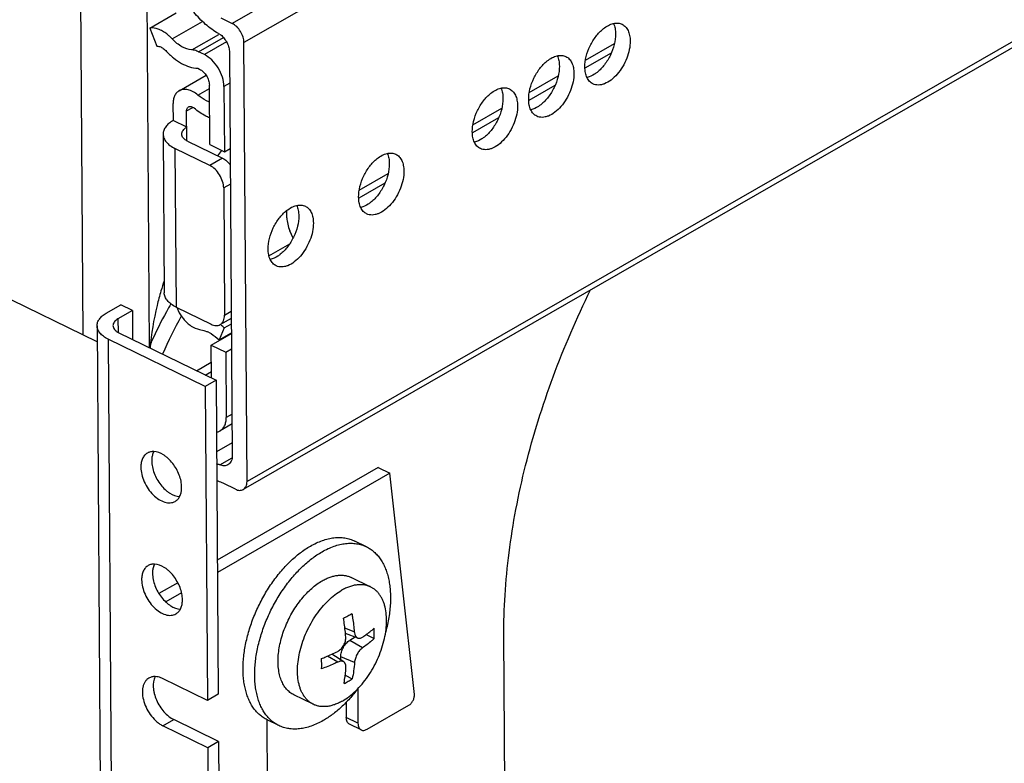
# Model space of a CAD drawing. Units: inches. Extents: x 0 to 17, y 0 to 11.
# Drawn here: x 4.8 to 5.6, y 4.8 to 5.3 of the extents above; entities that cross this region are included whole.
import ezdxf

# ---------------------------------------------------------------- set-up
doc = ezdxf.new("R2010")
doc.units = ezdxf.units.IN
doc.header["$LTSCALE"] = 0.935
doc.header["$MEASUREMENT"] = 0
doc.layers.get('0').update_dxf_attribs({"linetype": 'CONTINUOUS'})
doc.layers.add('02___PRT_ALL_AXES', color=7, linetype='CONTINUOUS')

msp = doc.modelspace()

# ---------------------------------------------------------------- linework, layer by layer
at = {"color": 7, "linetype": 'Continuous'}
for p, q in [((7.99832, 7.05046), (4.99913, 5.32716)), ((8.00717, 7.03599), (5.00798, 5.31269)), ((8.00946, 6.70544), (5.01027, 4.98214)), ((8.00666, 6.69933), (5.00747, 4.97603)), ((4.89742, 5.0872), (1.64425, 6.6793)), ((4.887, 5.0923), (4.88375, 5.56186)), ((4.93329, 5.56802), (4.93665, 5.08289)), ((4.93717, 5.32369), (4.95702, 5.3351)), ((4.99047, 5.3314), (4.99913, 5.32716)), ((4.93717, 5.32369), (4.9423, 5.30993)), ((4.954, 5.31546), (4.97678, 5.32854)), ((4.96878, 5.30717), (4.98914, 5.31887)), ((4.97385, 5.30574), (4.99256, 5.31649)), ((4.98869, 5.31965), (4.99056, 5.31868)), ((4.99483, 5.31323), (4.97815, 5.30364)), ((5.01027, 4.98214), (5.00798, 5.31269)), ((5.26517, 5.2995), (5.28699, 5.31204)), ((4.97815, 5.30364), (4.97385, 5.30574)), ((4.99709, 5.30542), (4.9992, 5.00174)), ((5.26501, 5.29377), (5.28472, 5.30509)), ((4.95921, 5.27641), (4.97951, 5.28808)), ((4.97326, 5.29336), (4.97458, 5.29272)), ((5.22282, 5.27517), (5.24464, 5.28771)), ((4.98226, 5.23583), (4.98195, 5.28066)), ((4.99725, 5.28203), (4.9929, 5.27953)), ((4.9929, 5.27953), (4.99324, 5.23046)), ((5.22267, 5.26944), (5.24237, 5.28076)), ((4.97337, 5.27317), (4.98197, 5.27811)), ((4.95454, 5.26623), (4.95463, 5.25394)), ((4.96479, 5.26122), (4.96952, 5.26393)), ((4.96495, 5.23843), (4.96479, 5.26122)), ((5.18037, 5.25078), (5.20219, 5.26332)), ((4.96487, 5.24893), (4.95463, 5.25394)), ((5.18022, 5.24505), (5.19992, 5.25637)), ((4.94712, 5.24372), (4.94794, 5.12421)), ((4.96557, 5.23843), (4.99191, 5.22554)), ((4.98226, 5.23583), (4.99324, 5.23046)), ((4.98237, 5.22006), (4.95603, 5.23295)), ((4.95603, 5.23295), (4.95686, 5.11344)), ((4.98835, 5.22729), (4.99129, 5.23141)), ((4.99324, 5.23046), (4.99759, 5.23297)), ((4.99191, 5.22554), (4.98237, 5.22006)), ((5.09477, 5.2016), (5.11659, 5.21413)), ((4.99778, 5.2061), (4.9927, 5.20318)), ((5.09462, 5.19586), (5.11432, 5.20718)), ((4.9927, 5.20318), (4.99336, 5.1074)), ((5.04033, 5.18078), (5.04029, 5.1863)), ((5.04491, 5.16536), (5.04258, 5.17079)), ((5.02678, 5.15217), (5.04252, 5.16122)), ((4.90431, 5.10887), (4.91521, 5.11514)), ((4.92399, 5.11084), (4.91309, 5.10458)), ((4.92399, 5.11084), (4.91521, 5.11514)), ((4.92399, 5.11084), (4.92415, 5.08901)), ((4.95686, 5.11344), (4.9832, 5.10055)), ((4.99336, 5.1074), (4.99844, 5.11032)), ((4.91309, 5.10458), (4.91316, 5.09442)), ((4.99009, 5.10028), (4.99848, 5.1051)), ((4.99849, 5.10324), (4.99826, 5.10378)), ((4.89733, 5.09938), (4.90672, 3.74326)), ((4.91379, 5.09408), (4.98696, 5.05827)), ((4.97459, 5.09667), (4.97785, 5.09593)), ((4.97785, 5.09593), (4.98061, 5.09484)), ((4.9931, 5.09782), (4.98932, 5.08872)), ((4.98932, 5.08872), (4.99856, 5.09403)), ((4.9931, 5.09782), (4.99851, 5.10093)), ((4.97878, 5.05357), (4.90561, 5.08938)), ((4.90561, 5.08938), (4.915, 3.73326)), ((4.93775, 5.0872), (4.93852, 5.08765)), ((4.98331, 5.08477), (4.99856, 5.09354)), ((4.98331, 5.08477), (4.99428, 5.0794)), ((4.98348, 5.05997), (4.98331, 5.08477)), ((4.99428, 5.0794), (4.99864, 5.08191)), ((4.99428, 5.0794), (4.99462, 5.03034)), ((4.97213, 5.06553), (4.9834, 5.072)), ((4.97887, 5.06223), (4.98345, 5.06486)), ((4.98696, 5.05827), (4.97878, 5.05357)), ((4.98696, 5.05827), (4.98859, 4.8218)), ((4.97878, 5.05357), (4.98041, 4.8171)), ((4.99898, 5.03284), (4.99462, 5.03034)), ((4.99903, 5.02538), (4.98995, 5.02016)), ((4.99913, 5.01127), (4.98733, 5.00449)), ((4.98986, 4.99452), (4.99904, 4.99979)), ((5.10905, 4.9925), (4.98789, 4.92289)), ((5.10905, 4.9925), (5.11783, 4.98821)), ((5.11783, 4.98821), (4.98796, 4.91358)), ((5.13628, 4.82158), (5.11783, 4.98821)), ((5.00156, 4.97626), (4.9929, 4.9805)), ((4.95817, 4.90581), (4.94392, 4.89762)), ((4.96103, 4.89811), (4.94914, 4.89128)), ((5.09108, 4.86878), (5.08399, 4.87168)), ((5.09374, 4.86409), (5.08442, 4.86747)), ((5.09183, 4.86479), (5.08762, 4.86237)), ((5.10006, 4.86676), (5.10607, 4.86374)), ((5.2083, 4.19943), (5.20368, 4.86563)), ((5.09722, 4.8567), (5.08762, 4.86237)), ((5.07868, 4.84604), (5.071, 4.85058)), ((5.08311, 4.8462), (5.07404, 4.85192)), ((5.09124, 4.84573), (5.08086, 4.84997)), ((5.08088, 4.84761), (5.08086, 4.84997)), ((5.08423, 4.83603), (5.08952, 4.83338)), ((4.98041, 4.8171), (4.94676, 4.83357)), ((4.98859, 4.8218), (4.98041, 4.8171)), ((5.09363, 4.82583), (5.09381, 4.79996)), ((5.08495, 4.81571), (5.08503, 4.80426)), ((5.10069, 4.7954), (5.13226, 4.81355)), ((4.947, 4.79797), (4.95518, 4.80267)), ((4.98066, 4.7815), (4.947, 4.79797)), ((4.98884, 4.7862), (4.95518, 4.80267)), ((5.026, 4.70994), (5.02536, 4.80247)), ((5.09381, 4.79996), (5.08503, 4.80426)), ((5.09623, 4.7949), (5.08745, 4.79919)), ((4.98884, 4.7862), (4.98066, 4.7815)), ((4.98884, 4.7862), (4.99446, 3.97422)), ((4.98066, 4.7815), (4.98628, 3.96952))]:
    msp.add_line(p, q, dxfattribs=at)
for centre, radius, start, end in [((5.17807, 5.05688), 0.24252, 161.68138, 163.53648), ((5.17494, 4.98362), 0.25834, 150.72453, 156.25093), ((5.17195, 4.9853), 0.25491, 149.20595, 150.72443), ((4.98668, 5.12454), 0.03143, 201.17577, 205.73873), ((4.98726, 5.12481), 0.03207, 205.72132, 219.02243), ((5.18499, 4.97871), 0.25812, 150.28474, 157.38741), ((4.96963, 5.07133), 0.02595, 63.61542, 64.97489), ((4.95362, 5.05662), 0.05707, 46.228, 49.38661), ((5.17334, 4.98435), 0.25659, 156.25644, 156.78975), ((4.97631, 4.96037), 0.03674, 68.35733, 72.44968), ((5.0136, 5.0071), 0.14563, 298.45009, 299.87104), ((5.01785, 4.99967), 0.13707, 299.87718, 301.35626), ((4.97881, 4.86671), 0.1273, 358.66188, 2.13161), ((4.91853, 4.84381), 0.14797, 358.90429, 1.88921), ((5.02737, 4.93445), 0.11865, 298.13614, 299.87759), ((5.03044, 4.92913), 0.11251, 299.86848, 301.6733)]:
    msp.add_arc(centre, radius, start, end, dxfattribs=at)
for points, knots in [([(4.98869, 5.31965), (4.98526, 5.32153), (4.97858, 5.32635), (4.97294, 5.33232), (4.97029, 5.33564)], [0, 0, 0, 0, 0.479379, 1, 1, 1, 1]), ([(4.954, 5.31546), (4.95336, 5.31615), (4.95205, 5.31747), (4.94964, 5.31951), (4.94679, 5.32141), (4.94263, 5.32335), (4.93925, 5.32392), (4.93717, 5.32369)], [0, 0, 0, 0, 0.146332, 0.288168, 0.489544, 0.67547, 1, 1, 1, 1]), ([(5.00798, 5.31269), (5.00797, 5.31412), (5.00743, 5.31709), (5.00552, 5.32122), (5.00274, 5.32477), (5.00037, 5.32655), (4.99913, 5.32716)], [0, 0, 0, 0, 0.242024, 0.505142, 0.765444, 1, 1, 1, 1]), ([(4.99056, 5.31868), (4.99104, 5.3183), (4.99193, 5.31738), (4.99349, 5.31532), (4.99534, 5.31263), (4.9967, 5.30907), (4.99708, 5.3066), (4.99709, 5.30542)], [0, 0, 0, 0, 0.122336, 0.251743, 0.510776, 0.765473, 1, 1, 1, 1]), ([(4.9423, 5.30993), (4.94284, 5.30999), (4.94435, 5.30988), (4.94674, 5.30879), (4.94829, 5.30744), (4.94903, 5.30664)], [0, 0, 0, 0, 0.211065, 0.576583, 1, 1, 1, 1]), ([(4.96878, 5.30717), (4.96617, 5.30733), (4.96212, 5.30881), (4.95739, 5.31209), (4.9551, 5.31426), (4.954, 5.31546)], [0, 0, 0, 0, 0.4543, 0.717709, 1, 1, 1, 1]), ([(4.94903, 5.30664), (4.95084, 5.30468), (4.9546, 5.30113), (4.96235, 5.29581), (4.96901, 5.29349), (4.97326, 5.29336)], [0, 0, 0, 0, 0.283447, 0.547293, 1, 1, 1, 1]), ([(4.97385, 5.30574), (4.97343, 5.30595), (4.97182, 5.30666), (4.97007, 5.30709), (4.96878, 5.30717)], [0, 0, 0, 0, 0.267158, 1, 1, 1, 1]), ([(4.9929, 5.27953), (4.99288, 5.2819), (4.99197, 5.28686), (4.9888, 5.29374), (4.98417, 5.29965), (4.98021, 5.30263), (4.97815, 5.30364)], [0, 0, 0, 0, 0.242056, 0.505139, 0.765413, 1, 1, 1, 1]), ([(4.97458, 5.29272), (4.97561, 5.29221), (4.97759, 5.29072), (4.9799, 5.28777), (4.98149, 5.28433), (4.98194, 5.28185), (4.98195, 5.28066)], [0, 0, 0, 0, 0.234546, 0.494877, 0.758001, 1, 1, 1, 1]), ([(4.95921, 5.27641), (4.95847, 5.27598), (4.95707, 5.27482), (4.95558, 5.27242), (4.9547, 5.26948), (4.95454, 5.26735), (4.95454, 5.26623)], [0, 0, 0, 0, 0.22049, 0.45519, 0.714241, 1, 1, 1, 1]), ([(4.97337, 5.27317), (4.97221, 5.27414), (4.96985, 5.27579), (4.96606, 5.27733), (4.96239, 5.27765), (4.96015, 5.27695), (4.95921, 5.27641)], [0, 0, 0, 0, 0.294741, 0.557788, 0.788963, 1, 1, 1, 1]), ([(4.98204, 5.26793), (4.9813, 5.26821), (4.97819, 5.26956), (4.97535, 5.27149), (4.97337, 5.27317)], [0, 0, 0, 0, 0.234319, 1, 1, 1, 1]), ([(4.96619, 5.26427), (4.96647, 5.26443), (4.96714, 5.26464), (4.96824, 5.26455), (4.96938, 5.26409), (4.97009, 5.26359), (4.97044, 5.2633)], [0, 0, 0, 0, 0.210868, 0.442157, 0.705706, 1, 1, 1, 1]), ([(4.96479, 5.26122), (4.96479, 5.26155), (4.96484, 5.26219), (4.9651, 5.26307), (4.96555, 5.26379), (4.96597, 5.26414), (4.96619, 5.26427)], [0, 0, 0, 0, 0.285151, 0.544497, 0.779491, 1, 1, 1, 1]), ([(4.98212, 5.25602), (4.98112, 5.25643), (4.97694, 5.25838), (4.97312, 5.26103), (4.97044, 5.2633)], [0, 0, 0, 0, 0.235776, 1, 1, 1, 1]), ([(4.95463, 5.25394), (4.9535, 5.25329), (4.95146, 5.2519), (4.94901, 5.2494), (4.94746, 5.24664), (4.94711, 5.24466), (4.94712, 5.24372)], [0, 0, 0, 0, 0.294871, 0.555781, 0.78671, 1, 1, 1, 1]), ([(4.94712, 5.24372), (4.94713, 5.2427), (4.94758, 5.24054), (4.94944, 5.2376), (4.95234, 5.23499), (4.95472, 5.23359), (4.95603, 5.23295)], [0, 0, 0, 0, 0.209326, 0.438634, 0.701074, 1, 1, 1, 1]), ([(4.96112, 5.24382), (4.96111, 5.24429), (4.96129, 5.24528), (4.96206, 5.24666), (4.96329, 5.24791), (4.96431, 5.2486), (4.96487, 5.24893)], [0, 0, 0, 0, 0.213258, 0.444349, 0.705543, 1, 1, 1, 1]), ([(4.96557, 5.23843), (4.96492, 5.23875), (4.96373, 5.23945), (4.96228, 5.24076), (4.96135, 5.24223), (4.96112, 5.24331), (4.96112, 5.24382)], [0, 0, 0, 0, 0.298541, 0.561333, 0.790758, 1, 1, 1, 1]), ([(4.9927, 5.20318), (4.99268, 5.20484), (4.99205, 5.20831), (4.98983, 5.21313), (4.98659, 5.21727), (4.98382, 5.21935), (4.98237, 5.22006)], [0, 0, 0, 0, 0.242008, 0.505128, 0.765444, 1, 1, 1, 1]), ([(4.99191, 5.22554), (4.993, 5.22501), (4.99512, 5.22356), (4.99687, 5.2217), (4.99769, 5.22066)], [0, 0, 0, 0, 0.475786, 1, 1, 1, 1]), ([(5.04033, 5.18078), (5.04034, 5.17913), (5.04079, 5.1757), (5.04188, 5.17243), (5.04258, 5.17079)], [0, 0, 0, 0, 0.48051, 1, 1, 1, 1]), ([(4.94549, 5.12561), (4.94442, 5.12198), (4.94061, 5.10785), (4.93816, 5.09334), (4.9373, 5.08251)], [0, 0, 0, 0, 0.258187, 1, 1, 1, 1]), ([(4.95686, 5.11344), (4.95555, 5.11408), (4.95317, 5.11548), (4.95027, 5.11809), (4.94841, 5.12103), (4.94795, 5.12319), (4.94795, 5.12421)], [0, 0, 0, 0, 0.298926, 0.561366, 0.790674, 1, 1, 1, 1]), ([(5.20368, 4.86563), (5.20361, 4.87593), (5.20424, 4.89692), (5.20732, 4.9288), (5.21254, 4.96142), (5.22239, 5.00597), (5.23979, 5.06178), (5.25845, 5.10505), (5.26896, 5.12635)], [0, 0, 0, 0, 0.114014, 0.232287, 0.354272, 0.479471, 0.737066, 1, 1, 1, 1]), ([(4.89733, 5.09938), (4.89733, 5.09982), (4.8974, 5.1007), (4.89787, 5.10247), (4.89909, 5.10465), (4.90136, 5.10698), (4.90326, 5.10827), (4.90431, 5.10887)], [0, 0, 0, 0, 0.10581, 0.213967, 0.444697, 0.705101, 1, 1, 1, 1]), ([(4.91309, 5.10458), (4.91252, 5.10425), (4.9115, 5.10356), (4.91028, 5.1023), (4.90951, 5.10093), (4.90933, 5.09994), (4.90933, 5.09947)], [0, 0, 0, 0, 0.295055, 0.55577, 0.786664, 1, 1, 1, 1]), ([(4.96235, 5.10462), (4.96322, 5.10354), (4.96507, 5.10156), (4.96896, 5.09849), (4.97235, 5.09697), (4.97459, 5.09667)], [0, 0, 0, 0, 0.280588, 0.544156, 1, 1, 1, 1]), ([(4.99009, 5.10028), (4.99061, 5.10058), (4.99159, 5.10139), (4.99263, 5.10307), (4.99325, 5.10513), (4.99336, 5.10662), (4.99336, 5.1074)], [0, 0, 0, 0, 0.220464, 0.455216, 0.714331, 1, 1, 1, 1]), ([(4.90561, 5.08938), (4.90439, 5.08998), (4.90218, 5.09127), (4.89949, 5.0937), (4.89802, 5.09604), (4.89744, 5.09796), (4.89734, 5.09891), (4.89733, 5.09938)], [0, 0, 0, 0, 0.298882, 0.560803, 0.789929, 0.896308, 1, 1, 1, 1]), ([(4.90933, 5.09947), (4.90934, 5.09895), (4.90956, 5.09788), (4.91049, 5.09641), (4.91194, 5.0951), (4.91313, 5.0944), (4.91379, 5.09408)], [0, 0, 0, 0, 0.209356, 0.438658, 0.700909, 1, 1, 1, 1]), ([(4.98116, 5.09458), (4.98187, 5.09423), (4.98481, 5.0926), (4.98747, 5.09049), (4.98932, 5.08872)], [0, 0, 0, 0, 0.236529, 1, 1, 1, 1]), ([(4.9832, 5.10055), (4.9838, 5.10025), (4.98501, 5.09978), (4.98685, 5.09947), (4.98858, 5.09961), (4.98963, 5.10001), (4.99009, 5.10028)], [0, 0, 0, 0, 0.280948, 0.538435, 0.775175, 1, 1, 1, 1]), ([(4.98995, 5.02016), (4.9907, 5.02059), (4.99209, 5.02175), (4.99359, 5.02415), (4.99446, 5.02709), (4.99463, 5.02922), (4.99462, 5.03034)], [0, 0, 0, 0, 0.220559, 0.455187, 0.713988, 1, 1, 1, 1]), ([(4.98723, 5.01921), (4.98747, 5.01925), (4.98842, 5.01944), (4.98933, 5.0198), (4.98995, 5.02016)], [0, 0, 0, 0, 0.255024, 1, 1, 1, 1]), ([(4.9992, 5.00174), (4.9992, 5.00096), (4.99908, 4.99946), (4.99847, 4.9974), (4.99743, 4.99573), (4.99645, 4.99491), (4.99593, 4.99461)], [0, 0, 0, 0, 0.285785, 0.544838, 0.779548, 1, 1, 1, 1]), ([(4.99593, 4.99461), (4.99551, 4.99438), (4.9946, 4.994), (4.99251, 4.99374), (4.99089, 4.99411), (4.98986, 4.99452)], [0, 0, 0, 0, 0.229402, 0.468663, 1, 1, 1, 1]), ([(4.9929, 4.9805), (4.99245, 4.98072), (4.9907, 4.98152), (4.98887, 4.98215), (4.98748, 4.98248)], [0, 0, 0, 0, 0.259794, 1, 1, 1, 1]), ([(5.00156, 4.97626), (5.00208, 4.97601), (5.00311, 4.97561), (5.00469, 4.97533), (5.00617, 4.97545), (5.00707, 4.9758), (5.00747, 4.97603)], [0, 0, 0, 0, 0.280956, 0.538448, 0.775184, 1, 1, 1, 1]), ([(5.00747, 4.97603), (5.00792, 4.97629), (5.00875, 4.97698), (5.00965, 4.97842), (5.01017, 4.98019), (5.01027, 4.98147), (5.01027, 4.98214)], [0, 0, 0, 0, 0.22045, 0.455197, 0.714329, 1, 1, 1, 1]), ([(5.08461, 4.86506), (5.08453, 4.86621), (5.08414, 4.87089), (5.08354, 4.87556), (5.08298, 4.87905)], [0, 0, 0, 0, 0.245631, 1, 1, 1, 1]), ([(5.08918, 4.88262), (5.0894, 4.88145), (5.09021, 4.87687), (5.09079, 4.87224), (5.09108, 4.86878)], [0, 0, 0, 0, 0.253895, 1, 1, 1, 1]), ([(5.09717, 4.86474), (5.09796, 4.86528), (5.10101, 4.86738), (5.10394, 4.86966), (5.10602, 4.87145)], [0, 0, 0, 0, 0.258547, 1, 1, 1, 1]), ([(5.07863, 4.85409), (5.07954, 4.85454), (5.08082, 4.85553), (5.08221, 4.85718), (5.08312, 4.85863), (5.08385, 4.86019), (5.08436, 4.86182), (5.08463, 4.86345), (5.08465, 4.86454), (5.08461, 4.86506)], [0, 0, 0, 0, 0.233387, 0.360383, 0.491244, 0.623291, 0.753735, 0.88001, 1, 1, 1, 1]), ([(5.09108, 4.86878), (5.09113, 4.86822), (5.09126, 4.8674), (5.0916, 4.86639), (5.09191, 4.86574), (5.09228, 4.86517), (5.09272, 4.8647), (5.0932, 4.86433), (5.09356, 4.86416), (5.09374, 4.86409)], [0, 0, 0, 0, 0.297914, 0.433914, 0.560991, 0.67966, 0.791091, 0.897088, 1, 1, 1, 1]), ([(5.09374, 4.86409), (5.09387, 4.86404), (5.09414, 4.86397), (5.09469, 4.86389), (5.09543, 4.86395), (5.09632, 4.86424), (5.09689, 4.86456), (5.09717, 4.86474)], [0, 0, 0, 0, 0.112862, 0.226906, 0.463496, 0.719361, 1, 1, 1, 1]), ([(5.08086, 4.84997), (5.08086, 4.85055), (5.08095, 4.85175), (5.08133, 4.85355), (5.08195, 4.85537), (5.08278, 4.85713), (5.0838, 4.85877), (5.08496, 4.86022), (5.08623, 4.86144), (5.08715, 4.8621), (5.08762, 4.86237)], [0, 0, 0, 0, 0.118119, 0.24433, 0.37585, 0.50945, 0.641733, 0.769411, 0.889573, 1, 1, 1, 1]), ([(5.09722, 4.8567), (5.09685, 4.85643), (5.09609, 4.85581), (5.09505, 4.8547), (5.09406, 4.85339), (5.09318, 4.85194), (5.09243, 4.85039), (5.09184, 4.84881), (5.09143, 4.84725), (5.09128, 4.84622), (5.09124, 4.84573)], [0, 0, 0, 0, 0.10794, 0.227524, 0.355895, 0.489541, 0.62461, 0.757167, 0.883429, 1, 1, 1, 1]), ([(5.10607, 4.86374), (5.1054, 4.86312), (5.10257, 4.86062), (5.09957, 4.85832), (5.09722, 4.8567)], [0, 0, 0, 0, 0.243444, 1, 1, 1, 1]), ([(5.06642, 4.84869), (5.06748, 4.84911), (5.0716, 4.85079), (5.07566, 4.85263), (5.07863, 4.85409)], [0, 0, 0, 0, 0.255827, 1, 1, 1, 1]), ([(5.07868, 4.84604), (5.07771, 4.84558), (5.07371, 4.84374), (5.06961, 4.84211), (5.06648, 4.84098)], [0, 0, 0, 0, 0.244661, 1, 1, 1, 1]), ([(5.08311, 4.8462), (5.08297, 4.84629), (5.08267, 4.84645), (5.08218, 4.84661), (5.08166, 4.8467), (5.0811, 4.84671), (5.08052, 4.84665), (5.0797, 4.84647), (5.07909, 4.84623), (5.07868, 4.84604)], [0, 0, 0, 0, 0.108098, 0.218414, 0.33268, 0.452328, 0.578416, 0.711608, 1, 1, 1, 1]), ([(5.08477, 4.84201), (5.0848, 4.84246), (5.08479, 4.84313), (5.08463, 4.84398), (5.08445, 4.84455), (5.0842, 4.84506), (5.0839, 4.84552), (5.08354, 4.8459), (5.08326, 4.84611), (5.08311, 4.8462)], [0, 0, 0, 0, 0.287933, 0.4208, 0.546584, 0.666038, 0.780329, 0.891025, 1, 1, 1, 1]), ([(5.08332, 4.82982), (5.0835, 4.8308), (5.08416, 4.83484), (5.08457, 4.83892), (5.08477, 4.84201)], [0, 0, 0, 0, 0.243665, 1, 1, 1, 1]), ([(5.09124, 4.84573), (5.09108, 4.84363), (5.09064, 4.83949), (5.08994, 4.83539), (5.08952, 4.83338)], [0, 0, 0, 0, 0.506449, 1, 1, 1, 1]), ([(4.94123, 4.83508), (4.94038, 4.83512), (4.9387, 4.83499), (4.93712, 4.83438), (4.93642, 4.83398)], [0, 0, 0, 0, 0.512811, 1, 1, 1, 1]), ([(4.94122, 4.83508), (4.93996, 4.83268), (4.93948, 4.82899), (4.93992, 4.82471), (4.94057, 4.82144), (4.94197, 4.81735), (4.94443, 4.8127), (4.94754, 4.80853), (4.95112, 4.8051), (4.95381, 4.80334), (4.95518, 4.80267)], [0, 0, 0, 0, 0.212497, 0.274253, 0.338712, 0.473592, 0.612416, 0.749709, 0.880363, 1, 1, 1, 1]), ([(4.94676, 4.83357), (4.9463, 4.8338), (4.94454, 4.83456), (4.94263, 4.83502), (4.94123, 4.83508)], [0, 0, 0, 0, 0.267332, 1, 1, 1, 1]), ([(4.93642, 4.83398), (4.93585, 4.83365), (4.93478, 4.83285), (4.93347, 4.83126), (4.93248, 4.82933), (4.93156, 4.82625), (4.93136, 4.82178), (4.93245, 4.81615), (4.93476, 4.81049), (4.9381, 4.80528), (4.94158, 4.80159), (4.94463, 4.79928), (4.94621, 4.79836), (4.947, 4.79797)], [0, 0, 0, 0, 0.04517, 0.09191, 0.141516, 0.194843, 0.31354, 0.447083, 0.590019, 0.734825, 0.873632, 0.938781, 1, 1, 1, 1]), ([(5.13226, 4.81355), (5.13257, 4.81372), (5.13316, 4.81415), (5.13427, 4.81526), (5.1354, 4.81698), (5.13611, 4.81892), (5.13633, 4.82048), (5.13632, 4.82123), (5.13628, 4.82158)], [0, 0, 0, 0, 0.111671, 0.234227, 0.498016, 0.762878, 0.886704, 1, 1, 1, 1]), ([(5.08745, 4.79919), (5.08708, 4.79938), (5.08636, 4.79992), (5.08559, 4.8011), (5.08513, 4.80259), (5.08504, 4.80368), (5.08503, 4.80426)], [0, 0, 0, 0, 0.214021, 0.445665, 0.7067, 1, 1, 1, 1]), ([(5.09381, 4.79996), (5.09382, 4.79939), (5.09391, 4.7983), (5.09437, 4.79681), (5.09514, 4.79562), (5.09586, 4.79508), (5.09623, 4.7949)], [0, 0, 0, 0, 0.2933, 0.554335, 0.785979, 1, 1, 1, 1]), ([(5.09623, 4.7949), (5.09654, 4.79475), (5.09723, 4.79453), (5.09836, 4.79453), (5.09954, 4.79482), (5.1003, 4.79518), (5.10069, 4.7954)], [0, 0, 0, 0, 0.222281, 0.457481, 0.715436, 1, 1, 1, 1])]:
    msp.add_open_spline(points, degree=3, knots=knots, dxfattribs=at)
at = {"layer": '02___PRT_ALL_AXES', "color": 7, "linetype": 'Continuous'}
for p, q in [((5.10018, 4.9329), (5.0914, 4.9372)), ((5.10347, 4.90256), (5.08883, 4.90973)), ((5.05153, 4.8937), (5.05158, 4.89377)), ((5.05153, 4.89371), (5.05158, 4.89377)), ((5.06021, 4.81418), (5.04558, 4.82134)), ((5.02546, 4.80247), (5.02536, 4.80252)), ((5.03424, 4.79817), (5.02536, 4.80251))]:
    msp.add_line(p, q, dxfattribs=at)
for points, knots in [([(5.27866, 5.32324), (5.27983, 5.32417), (5.28219, 5.32574), (5.28593, 5.32723), (5.28955, 5.32759), (5.29178, 5.327), (5.29275, 5.32652)], [0, 0, 0, 0, 0.294629, 0.555903, 0.787172, 1, 1, 1, 1]), ([(5.28624, 5.32712), (5.28679, 5.32597), (5.28758, 5.32336), (5.28782, 5.32066), (5.28783, 5.31923)], [0, 0, 0, 0, 0.471484, 1, 1, 1, 1]), ([(5.29275, 5.32652), (5.2937, 5.32606), (5.29549, 5.32471), (5.2974, 5.32175), (5.29855, 5.31803), (5.2988, 5.3153), (5.29881, 5.31386)], [0, 0, 0, 0, 0.213977, 0.44564, 0.706825, 1, 1, 1, 1]), ([(5.26472, 5.29428), (5.26471, 5.29691), (5.26547, 5.30242), (5.26837, 5.31032), (5.27275, 5.31752), (5.27658, 5.32158), (5.27866, 5.32324)], [0, 0, 0, 0, 0.238997, 0.498723, 0.759131, 1, 1, 1, 1]), ([(5.28783, 5.31923), (5.28785, 5.3166), (5.28708, 5.31109), (5.28419, 5.30319), (5.27981, 5.29599), (5.27597, 5.29192), (5.27389, 5.29027)], [0, 0, 0, 0, 0.238997, 0.498723, 0.759131, 1, 1, 1, 1]), ([(5.29881, 5.31386), (5.29882, 5.31173), (5.29832, 5.30729), (5.29635, 5.30075), (5.29325, 5.29446), (5.28928, 5.28891), (5.28473, 5.28451), (5.28056, 5.28198), (5.27724, 5.28093), (5.27493, 5.28065), (5.27275, 5.28085), (5.2714, 5.28131), (5.27078, 5.28162)], [0, 0, 0, 0, 0.132193, 0.275489, 0.422505, 0.56557, 0.697499, 0.813298, 0.864801, 0.912414, 0.957029, 1, 1, 1, 1]), ([(5.23632, 5.29891), (5.23749, 5.29984), (5.23984, 5.30141), (5.24359, 5.3029), (5.2472, 5.30326), (5.24944, 5.30267), (5.25041, 5.30219)], [0, 0, 0, 0, 0.294629, 0.555903, 0.787172, 1, 1, 1, 1]), ([(5.2439, 5.30279), (5.24444, 5.30164), (5.24524, 5.29903), (5.24548, 5.29633), (5.24549, 5.2949)], [0, 0, 0, 0, 0.471484, 1, 1, 1, 1]), ([(5.25041, 5.30219), (5.25135, 5.30173), (5.25315, 5.30038), (5.25506, 5.29742), (5.25621, 5.2937), (5.25645, 5.29097), (5.25646, 5.28953)], [0, 0, 0, 0, 0.213977, 0.44564, 0.706825, 1, 1, 1, 1]), ([(5.22238, 5.26995), (5.22236, 5.27258), (5.22313, 5.27809), (5.22602, 5.28599), (5.23041, 5.29319), (5.23424, 5.29725), (5.23632, 5.29891)], [0, 0, 0, 0, 0.238997, 0.498723, 0.759131, 1, 1, 1, 1]), ([(5.24549, 5.2949), (5.24551, 5.29227), (5.24474, 5.28676), (5.24185, 5.27886), (5.23746, 5.27166), (5.23363, 5.26759), (5.23155, 5.26594)], [0, 0, 0, 0, 0.238997, 0.498723, 0.759131, 1, 1, 1, 1]), ([(5.27078, 5.28162), (5.26983, 5.28208), (5.26804, 5.28343), (5.26613, 5.28639), (5.26498, 5.29011), (5.26473, 5.29284), (5.26472, 5.29428)], [0, 0, 0, 0, 0.213977, 0.44564, 0.706825, 1, 1, 1, 1]), ([(5.25646, 5.28953), (5.25648, 5.2874), (5.25598, 5.28296), (5.254, 5.27642), (5.25091, 5.27013), (5.24694, 5.26458), (5.24239, 5.26018), (5.23821, 5.25765), (5.2349, 5.2566), (5.23259, 5.25632), (5.2304, 5.25652), (5.22905, 5.25698), (5.22843, 5.25729)], [0, 0, 0, 0, 0.132193, 0.275489, 0.422505, 0.56557, 0.697499, 0.813298, 0.864801, 0.912414, 0.957029, 1, 1, 1, 1]), ([(5.27389, 5.29027), (5.27328, 5.28979), (5.27099, 5.28812), (5.26835, 5.28685), (5.26633, 5.28639)], [0, 0, 0, 0, 0.273478, 1, 1, 1, 1]), ([(5.17993, 5.24556), (5.17991, 5.24819), (5.18068, 5.25369), (5.18357, 5.26159), (5.18795, 5.2688), (5.19179, 5.27286), (5.19387, 5.27451)], [0, 0, 0, 0, 0.238997, 0.498723, 0.759131, 1, 1, 1, 1]), ([(5.19387, 5.27451), (5.19503, 5.27544), (5.19739, 5.27702), (5.20114, 5.2785), (5.20475, 5.27887), (5.20699, 5.27827), (5.20796, 5.2778)], [0, 0, 0, 0, 0.294629, 0.555903, 0.787172, 1, 1, 1, 1]), ([(5.20145, 5.2784), (5.20199, 5.27725), (5.20279, 5.27464), (5.20303, 5.27193), (5.20304, 5.27051)], [0, 0, 0, 0, 0.471484, 1, 1, 1, 1]), ([(5.20796, 5.2778), (5.2089, 5.27734), (5.21069, 5.27599), (5.21261, 5.27303), (5.21376, 5.26931), (5.214, 5.26658), (5.21401, 5.26514)], [0, 0, 0, 0, 0.213977, 0.44564, 0.706825, 1, 1, 1, 1]), ([(5.21401, 5.26514), (5.21403, 5.26301), (5.21352, 5.25857), (5.21155, 5.25203), (5.20846, 5.24574), (5.20449, 5.24018), (5.19994, 5.23579), (5.19576, 5.23326), (5.19245, 5.23221), (5.19014, 5.23193), (5.18795, 5.23212), (5.1866, 5.23259), (5.18598, 5.23289)], [0, 0, 0, 0, 0.132193, 0.275489, 0.422505, 0.56557, 0.697499, 0.813298, 0.864801, 0.912414, 0.957029, 1, 1, 1, 1]), ([(5.20304, 5.27051), (5.20305, 5.26788), (5.20229, 5.26237), (5.19939, 5.25447), (5.19501, 5.24726), (5.19118, 5.2432), (5.1891, 5.24155)], [0, 0, 0, 0, 0.238997, 0.498723, 0.759131, 1, 1, 1, 1]), ([(5.22843, 5.25729), (5.22749, 5.25775), (5.2257, 5.2591), (5.22378, 5.26206), (5.22263, 5.26578), (5.22239, 5.26851), (5.22238, 5.26995)], [0, 0, 0, 0, 0.213977, 0.44564, 0.706825, 1, 1, 1, 1]), ([(5.23155, 5.26594), (5.23094, 5.26546), (5.22864, 5.26379), (5.22601, 5.26252), (5.22399, 5.26207)], [0, 0, 0, 0, 0.273478, 1, 1, 1, 1]), ([(5.18598, 5.23289), (5.18504, 5.23335), (5.18325, 5.23471), (5.18133, 5.23767), (5.18018, 5.24139), (5.17994, 5.24412), (5.17993, 5.24556)], [0, 0, 0, 0, 0.213977, 0.44564, 0.706825, 1, 1, 1, 1]), ([(5.1891, 5.24155), (5.18849, 5.24107), (5.18619, 5.2394), (5.18355, 5.23813), (5.18154, 5.23767)], [0, 0, 0, 0, 0.273478, 1, 1, 1, 1]), ([(5.10827, 5.22533), (5.10944, 5.22626), (5.11179, 5.22784), (5.11554, 5.22932), (5.11915, 5.22968), (5.12139, 5.22909), (5.12236, 5.22862)], [0, 0, 0, 0, 0.294629, 0.555903, 0.787172, 1, 1, 1, 1]), ([(5.11585, 5.22921), (5.11639, 5.22806), (5.11719, 5.22545), (5.11743, 5.22275), (5.11744, 5.22132)], [0, 0, 0, 0, 0.471484, 1, 1, 1, 1]), ([(5.12236, 5.22862), (5.1233, 5.22815), (5.12509, 5.2268), (5.12701, 5.22384), (5.12816, 5.22012), (5.1284, 5.21739), (5.12841, 5.21595)], [0, 0, 0, 0, 0.213977, 0.44564, 0.706825, 1, 1, 1, 1]), ([(5.09433, 5.19637), (5.09431, 5.199), (5.09508, 5.20451), (5.09797, 5.21241), (5.10235, 5.21962), (5.10619, 5.22368), (5.10827, 5.22533)], [0, 0, 0, 0, 0.238997, 0.498723, 0.759131, 1, 1, 1, 1]), ([(5.11744, 5.22132), (5.11745, 5.21869), (5.11669, 5.21319), (5.11379, 5.20528), (5.10941, 5.19808), (5.10558, 5.19402), (5.1035, 5.19237)], [0, 0, 0, 0, 0.238997, 0.498723, 0.759131, 1, 1, 1, 1]), ([(5.12841, 5.21595), (5.12843, 5.21383), (5.12793, 5.20938), (5.12595, 5.20284), (5.12286, 5.19655), (5.11889, 5.191), (5.11434, 5.1866), (5.11016, 5.18407), (5.10685, 5.18303), (5.10454, 5.18274), (5.10235, 5.18294), (5.101, 5.1834), (5.10038, 5.18371)], [0, 0, 0, 0, 0.132193, 0.275489, 0.422505, 0.56557, 0.697499, 0.813298, 0.864801, 0.912414, 0.957029, 1, 1, 1, 1]), ([(5.0401, 5.18616), (5.04127, 5.18709), (5.04363, 5.18867), (5.04737, 5.19015), (5.05099, 5.19051), (5.05323, 5.18992), (5.0542, 5.18945)], [0, 0, 0, 0, 0.294629, 0.555903, 0.787172, 1, 1, 1, 1]), ([(5.10038, 5.18371), (5.09944, 5.18417), (5.09765, 5.18552), (5.09573, 5.18848), (5.09458, 5.1922), (5.09434, 5.19493), (5.09433, 5.19637)], [0, 0, 0, 0, 0.213977, 0.44564, 0.706825, 1, 1, 1, 1]), ([(5.1035, 5.19237), (5.10289, 5.19188), (5.10059, 5.19021), (5.09795, 5.18894), (5.09594, 5.18849)], [0, 0, 0, 0, 0.273478, 1, 1, 1, 1]), ([(5.02617, 5.1572), (5.02615, 5.15984), (5.02691, 5.16534), (5.02981, 5.17324), (5.03419, 5.18045), (5.03803, 5.18451), (5.0401, 5.18616)], [0, 0, 0, 0, 0.238997, 0.498723, 0.759131, 1, 1, 1, 1]), ([(5.04769, 5.19005), (5.04823, 5.1889), (5.04902, 5.18629), (5.04926, 5.18358), (5.04927, 5.18216)], [0, 0, 0, 0, 0.471484, 1, 1, 1, 1]), ([(5.0542, 5.18945), (5.05514, 5.18899), (5.05693, 5.18764), (5.05885, 5.18468), (5.05999, 5.18096), (5.06024, 5.17823), (5.06025, 5.17679)], [0, 0, 0, 0, 0.213977, 0.44564, 0.706825, 1, 1, 1, 1]), ([(5.06025, 5.17679), (5.06026, 5.17466), (5.05976, 5.17022), (5.05779, 5.16368), (5.0547, 5.15739), (5.05072, 5.15183), (5.04618, 5.14744), (5.042, 5.14491), (5.03868, 5.14386), (5.03637, 5.14358), (5.03419, 5.14377), (5.03284, 5.14424), (5.03222, 5.14454)], [0, 0, 0, 0, 0.132193, 0.275489, 0.422505, 0.56557, 0.697499, 0.813298, 0.864801, 0.912414, 0.957029, 1, 1, 1, 1]), ([(5.04927, 5.18216), (5.04929, 5.17953), (5.04852, 5.17402), (5.04563, 5.16612), (5.04125, 5.15891), (5.03741, 5.15485), (5.03533, 5.1532)], [0, 0, 0, 0, 0.238997, 0.498723, 0.759131, 1, 1, 1, 1]), ([(5.03222, 5.14454), (5.03127, 5.145), (5.02948, 5.14636), (5.02757, 5.14932), (5.02642, 5.15304), (5.02618, 5.15577), (5.02617, 5.1572)], [0, 0, 0, 0, 0.213977, 0.44564, 0.706825, 1, 1, 1, 1]), ([(5.03533, 5.1532), (5.03473, 5.15272), (5.03243, 5.15105), (5.02979, 5.14978), (5.02777, 5.14932)], [0, 0, 0, 0, 0.273478, 1, 1, 1, 1]), ([(4.93524, 5.00349), (4.93446, 5.00304), (4.933, 5.00183), (4.93143, 4.99931), (4.93051, 4.99622), (4.93033, 4.99398), (4.93034, 4.99281)], [0, 0, 0, 0, 0.220557, 0.455185, 0.713985, 1, 1, 1, 1]), ([(4.94006, 5.0046), (4.93921, 5.00463), (4.93753, 5.00451), (4.93595, 5.0039), (4.93524, 5.00349)], [0, 0, 0, 0, 0.51277, 1, 1, 1, 1]), ([(4.94005, 5.00459), (4.93978, 5.0041), (4.9392, 5.00275), (4.93864, 5.00037), (4.93851, 4.99848), (4.93852, 4.99751)], [0, 0, 0, 0, 0.229548, 0.599255, 1, 1, 1, 1]), ([(4.93852, 4.99751), (4.93853, 4.996), (4.93889, 4.99287), (4.94025, 4.98824), (4.94238, 4.98371), (4.94516, 4.97953), (4.94793, 4.97649), (4.95034, 4.97445), (4.95369, 4.97211), (4.95696, 4.97078), (4.95953, 4.97067)], [0, 0, 0, 0, 0.123143, 0.255739, 0.393394, 0.531373, 0.664717, 0.728325, 0.789265, 1, 1, 1, 1]), ([(4.96107, 4.97777), (4.96106, 4.97927), (4.9607, 4.9824), (4.95934, 4.98703), (4.95721, 4.99157), (4.95443, 4.99574), (4.95166, 4.99878), (4.94925, 5.00082), (4.9459, 5.00317), (4.94263, 5.00449), (4.94006, 5.0046)], [0, 0, 0, 0, 0.123143, 0.255739, 0.393394, 0.531373, 0.664717, 0.728325, 0.789265, 1, 1, 1, 1]), ([(4.93034, 4.99281), (4.93035, 4.991), (4.93087, 4.98723), (4.93277, 4.98174), (4.93568, 4.97652), (4.9394, 4.972), (4.94361, 4.96851), (4.94743, 4.96664), (4.95042, 4.96599), (4.95249, 4.96592), (4.95444, 4.96626), (4.95562, 4.96677), (4.95617, 4.96708)], [0, 0, 0, 0, 0.130049, 0.270867, 0.415803, 0.557532, 0.689271, 0.806335, 0.859094, 0.908332, 0.954898, 1, 1, 1, 1]), ([(4.95955, 4.97068), (4.95981, 4.97117), (4.96039, 4.97252), (4.96096, 4.97491), (4.96108, 4.97679), (4.96107, 4.97777)], [0, 0, 0, 0, 0.229548, 0.599255, 1, 1, 1, 1]), ([(4.95617, 4.96708), (4.95687, 4.96748), (4.95819, 4.96854), (4.95915, 4.96993), (4.95955, 4.97068)], [0, 0, 0, 0, 0.487298, 1, 1, 1, 1]), ([(5.05799, 4.9334), (5.05946, 4.93425), (5.06241, 4.93579), (5.06691, 4.93763), (5.07066, 4.93875), (5.0736, 4.93935), (5.07644, 4.93976), (5.07991, 4.93995), (5.08396, 4.93961), (5.08719, 4.93887), (5.08964, 4.938), (5.09082, 4.93748), (5.0914, 4.9372)], [0, 0, 0, 0, 0.145814, 0.284626, 0.416551, 0.480104, 0.542147, 0.662064, 0.777403, 0.889502, 0.944858, 1, 1, 1, 1]), ([(5.02536, 4.80251), (5.02437, 4.803), (5.02245, 4.80412), (5.01978, 4.80617), (5.01733, 4.80859), (5.01513, 4.81136), (5.01318, 4.81447), (5.0115, 4.8179), (5.01009, 4.82162), (5.00895, 4.82561), (5.0081, 4.82986), (5.00754, 4.83434), (5.00728, 4.83902), (5.0073, 4.84388), (5.00763, 4.84888), (5.00824, 4.854), (5.00914, 4.85922), (5.01073, 4.86631), (5.01341, 4.87521), (5.01762, 4.88567), (5.02275, 4.89577), (5.02869, 4.90528), (5.03426, 4.91261), (5.03901, 4.91799), (5.04265, 4.92171), (5.04638, 4.92513), (5.05018, 4.92823), (5.05403, 4.931), (5.05667, 4.93264), (5.05799, 4.9334)], [0, 0, 0, 0, 0.021438, 0.043125, 0.065287, 0.088125, 0.111811, 0.136477, 0.162222, 0.189108, 0.217165, 0.246396, 0.276774, 0.308254, 0.340771, 0.37424, 0.408566, 0.44364, 0.515528, 0.58889, 0.662622, 0.735599, 0.806733, 0.841304, 0.875051, 0.907871, 0.939681, 0.970415, 1, 1, 1, 1]), ([(5.06677, 4.9291), (5.06824, 4.92995), (5.07119, 4.93149), (5.07569, 4.93334), (5.07944, 4.93445), (5.08238, 4.93505), (5.08522, 4.93547), (5.08869, 4.93565), (5.09274, 4.93532), (5.09597, 4.93457), (5.09842, 4.9337), (5.0996, 4.93318), (5.10018, 4.9329)], [0, 0, 0, 0, 0.145814, 0.284626, 0.416551, 0.480104, 0.542147, 0.662064, 0.777403, 0.889502, 0.944858, 1, 1, 1, 1]), ([(5.10018, 4.9329), (5.10119, 4.9324), (5.10317, 4.93126), (5.10591, 4.92916), (5.10841, 4.92666), (5.11065, 4.9238), (5.11263, 4.92058), (5.11433, 4.91703), (5.11574, 4.91317), (5.11685, 4.90903), (5.11767, 4.90463), (5.11818, 4.89999), (5.11838, 4.89514), (5.11827, 4.89011), (5.11786, 4.88494), (5.11688, 4.87781), (5.11571, 4.87245), (5.11475, 4.86889)], [0, 0, 0, 0, 0.048029, 0.096625, 0.146322, 0.197594, 0.250836, 0.306359, 0.364382, 0.425042, 0.4884, 0.554447, 0.623114, 0.694278, 0.767776, 0.8434, 1, 1, 1, 1]), ([(5.03424, 4.79817), (5.03325, 4.79865), (5.03132, 4.79976), (5.02864, 4.8018), (5.02618, 4.80421), (5.02397, 4.80698), (5.02202, 4.81008), (5.02032, 4.8135), (5.0189, 4.81722), (5.01776, 4.82121), (5.0169, 4.82546), (5.01633, 4.82994), (5.01606, 4.83462), (5.01608, 4.83948), (5.0164, 4.84448), (5.017, 4.84961), (5.0179, 4.85483), (5.01949, 4.86193), (5.02216, 4.87083), (5.02637, 4.8813), (5.0315, 4.89142), (5.03745, 4.90095), (5.04302, 4.90829), (5.04777, 4.91367), (5.05142, 4.91739), (5.05515, 4.92082), (5.05896, 4.92393), (5.06281, 4.9267), (5.06545, 4.92834), (5.06677, 4.9291)], [0, 0, 0, 0, 0.021441, 0.043123, 0.065275, 0.088098, 0.111765, 0.136411, 0.162134, 0.189, 0.217037, 0.246249, 0.276613, 0.30808, 0.340587, 0.37405, 0.408373, 0.443446, 0.515341, 0.588722, 0.662479, 0.735486, 0.806652, 0.841239, 0.875001, 0.907835, 0.939659, 0.970405, 1, 1, 1, 1]), ([(4.93583, 4.91874), (4.93505, 4.91829), (4.93358, 4.91707), (4.93202, 4.91455), (4.93109, 4.91146), (4.93092, 4.90922), (4.93093, 4.90805)], [0, 0, 0, 0, 0.220557, 0.455185, 0.713985, 1, 1, 1, 1]), ([(4.94064, 4.91984), (4.93979, 4.91988), (4.93811, 4.91975), (4.93653, 4.91914), (4.93583, 4.91874)], [0, 0, 0, 0, 0.51277, 1, 1, 1, 1]), ([(4.94063, 4.91983), (4.94037, 4.91934), (4.93979, 4.91799), (4.93922, 4.91561), (4.9391, 4.91372), (4.93911, 4.91275)], [0, 0, 0, 0, 0.229548, 0.599255, 1, 1, 1, 1]), ([(4.96166, 4.89301), (4.96165, 4.89451), (4.96129, 4.89764), (4.95993, 4.90227), (4.9578, 4.90681), (4.95502, 4.91099), (4.95225, 4.91403), (4.94984, 4.91607), (4.94649, 4.91841), (4.94322, 4.91973), (4.94064, 4.91984)], [0, 0, 0, 0, 0.123143, 0.255739, 0.393394, 0.531373, 0.664717, 0.728325, 0.789265, 1, 1, 1, 1]), ([(4.93911, 4.91275), (4.93912, 4.91124), (4.93948, 4.90811), (4.94084, 4.90348), (4.94297, 4.89895), (4.94575, 4.89477), (4.94852, 4.89173), (4.95093, 4.88969), (4.95428, 4.88735), (4.95755, 4.88602), (4.96012, 4.88592)], [0, 0, 0, 0, 0.123143, 0.255739, 0.393394, 0.531373, 0.664717, 0.728325, 0.789265, 1, 1, 1, 1]), ([(5.06692, 4.90724), (5.06789, 4.90779), (5.06982, 4.9088), (5.07277, 4.91001), (5.07523, 4.91074), (5.07716, 4.91114), (5.07902, 4.91141), (5.0813, 4.91153), (5.08396, 4.91131), (5.08649, 4.91073), (5.08808, 4.9101), (5.08883, 4.90973)], [0, 0, 0, 0, 0.145821, 0.284649, 0.416586, 0.480143, 0.54219, 0.662117, 0.777465, 0.889573, 1, 1, 1, 1]), ([(4.93093, 4.90805), (4.93094, 4.90624), (4.93145, 4.90247), (4.93335, 4.89698), (4.93627, 4.89176), (4.93998, 4.88724), (4.9442, 4.88376), (4.94801, 4.88189), (4.951, 4.88123), (4.95308, 4.88116), (4.95503, 4.8815), (4.95621, 4.88201), (4.95676, 4.88232)], [0, 0, 0, 0, 0.130049, 0.270867, 0.415803, 0.557532, 0.689271, 0.806335, 0.859094, 0.908332, 0.954898, 1, 1, 1, 1]), ([(5.05158, 4.89377), (5.05274, 4.89518), (5.05512, 4.89787), (5.05891, 4.90152), (5.06282, 4.90466), (5.06555, 4.90645), (5.06692, 4.90724)], [0, 0, 0, 0, 0.26718, 0.523995, 0.768722, 1, 1, 1, 1]), ([(5.10347, 4.90256), (5.10271, 4.90294), (5.10112, 4.90357), (5.09859, 4.90415), (5.09593, 4.90437), (5.09365, 4.90425), (5.09179, 4.90398), (5.08986, 4.90358), (5.08741, 4.90285), (5.08445, 4.90164), (5.08252, 4.90063), (5.08155, 4.90007)], [0, 0, 0, 0, 0.110426, 0.222535, 0.337884, 0.457808, 0.519855, 0.583417, 0.715357, 0.854153, 1, 1, 1, 1]), ([(5.08213, 4.81667), (5.08389, 4.81769), (5.0874, 4.82006), (5.09233, 4.82435), (5.09702, 4.82942), (5.10136, 4.83514), (5.10526, 4.84139), (5.10863, 4.84803), (5.11139, 4.8549), (5.11348, 4.86185), (5.11485, 4.86872), (5.11547, 4.87536), (5.11532, 4.88162), (5.11455, 4.8865), (5.11353, 4.89007), (5.1126, 4.89251), (5.11149, 4.89475), (5.1102, 4.89678), (5.10875, 4.8986), (5.10714, 4.90018), (5.10538, 4.90152), (5.10412, 4.90225), (5.10347, 4.90256)], [0, 0, 0, 0, 0.060319, 0.124965, 0.193304, 0.264485, 0.337506, 0.411277, 0.484672, 0.556582, 0.62597, 0.691928, 0.75374, 0.810963, 0.837833, 0.863562, 0.888213, 0.911885, 0.934713, 0.956868, 0.978555, 1, 1, 1, 1]), ([(5.04558, 4.82134), (5.04506, 4.8216), (5.04404, 4.82217), (5.04259, 4.82318), (5.04124, 4.82436), (5.03999, 4.82568), (5.03884, 4.82716), (5.03743, 4.82935), (5.03595, 4.83246), (5.03467, 4.8366), (5.03388, 4.84117), (5.03359, 4.8461), (5.03379, 4.85131), (5.03448, 4.85672), (5.03566, 4.86227), (5.03731, 4.86786), (5.03939, 4.87342), (5.04188, 4.87886), (5.04475, 4.88411), (5.04795, 4.88908), (5.05031, 4.89221), (5.05153, 4.89371)], [0, 0, 0, 0, 0.02162, 0.043397, 0.065485, 0.088023, 0.111139, 0.134941, 0.184908, 0.238462, 0.295813, 0.356925, 0.421566, 0.489344, 0.559747, 0.632167, 0.705933, 0.780329, 0.854622, 0.928081, 1, 1, 1, 1]), ([(5.06021, 4.81418), (5.05956, 4.8145), (5.0583, 4.81523), (5.05654, 4.81657), (5.05493, 4.81815), (5.05348, 4.81996), (5.05219, 4.822), (5.05108, 4.82424), (5.05015, 4.82668), (5.04913, 4.83025), (5.04836, 4.83513), (5.04821, 4.84139), (5.04883, 4.84803), (5.0502, 4.8549), (5.05229, 4.86185), (5.05505, 4.86872), (5.05842, 4.87535), (5.06232, 4.8816), (5.06666, 4.88733), (5.07135, 4.89239), (5.07628, 4.89669), (5.07979, 4.89906), (5.08155, 4.90007)], [0, 0, 0, 0, 0.021445, 0.043132, 0.065287, 0.088115, 0.111787, 0.136438, 0.162167, 0.189037, 0.24626, 0.308072, 0.37403, 0.443418, 0.515328, 0.588723, 0.662494, 0.735515, 0.806696, 0.875035, 0.939681, 1, 1, 1, 1]), ([(4.96013, 4.88592), (4.96039, 4.88642), (4.96098, 4.88776), (4.96154, 4.89015), (4.96166, 4.89203), (4.96166, 4.89301)], [0, 0, 0, 0, 0.229548, 0.599255, 1, 1, 1, 1]), ([(4.95676, 4.88232), (4.95746, 4.88272), (4.95878, 4.88378), (4.95974, 4.88517), (4.96013, 4.88592)], [0, 0, 0, 0, 0.487298, 1, 1, 1, 1]), ([(5.0937, 4.82588), (5.09177, 4.82335), (5.0878, 4.81853), (5.08138, 4.81201), (5.07574, 4.8073), (5.07113, 4.80407), (5.06881, 4.80263), (5.06765, 4.80197)], [0, 0, 0, 0, 0.268203, 0.525728, 0.770213, 0.88706, 1, 1, 1, 1]), ([(5.08213, 4.81667), (5.08116, 4.81612), (5.07923, 4.81511), (5.07627, 4.81389), (5.07382, 4.81317), (5.07189, 4.81277), (5.07003, 4.8125), (5.06775, 4.81238), (5.06509, 4.8126), (5.06256, 4.81318), (5.06097, 4.81381), (5.06021, 4.81418)], [0, 0, 0, 0, 0.145847, 0.284643, 0.416583, 0.480145, 0.542192, 0.662116, 0.777465, 0.889574, 1, 1, 1, 1]), ([(5.06765, 4.80197), (5.06617, 4.80112), (5.06322, 4.79958), (5.05872, 4.79773), (5.05498, 4.79662), (5.05203, 4.79601), (5.0492, 4.7956), (5.04572, 4.79542), (5.04167, 4.79575), (5.03845, 4.7965), (5.036, 4.79736), (5.03482, 4.79789), (5.03424, 4.79817)], [0, 0, 0, 0, 0.145814, 0.284626, 0.416551, 0.480104, 0.542147, 0.662064, 0.777403, 0.889502, 0.944858, 1, 1, 1, 1])]:
    msp.add_open_spline(points, degree=3, knots=knots, dxfattribs=at)

doc.saveas('drawing.dxf')
